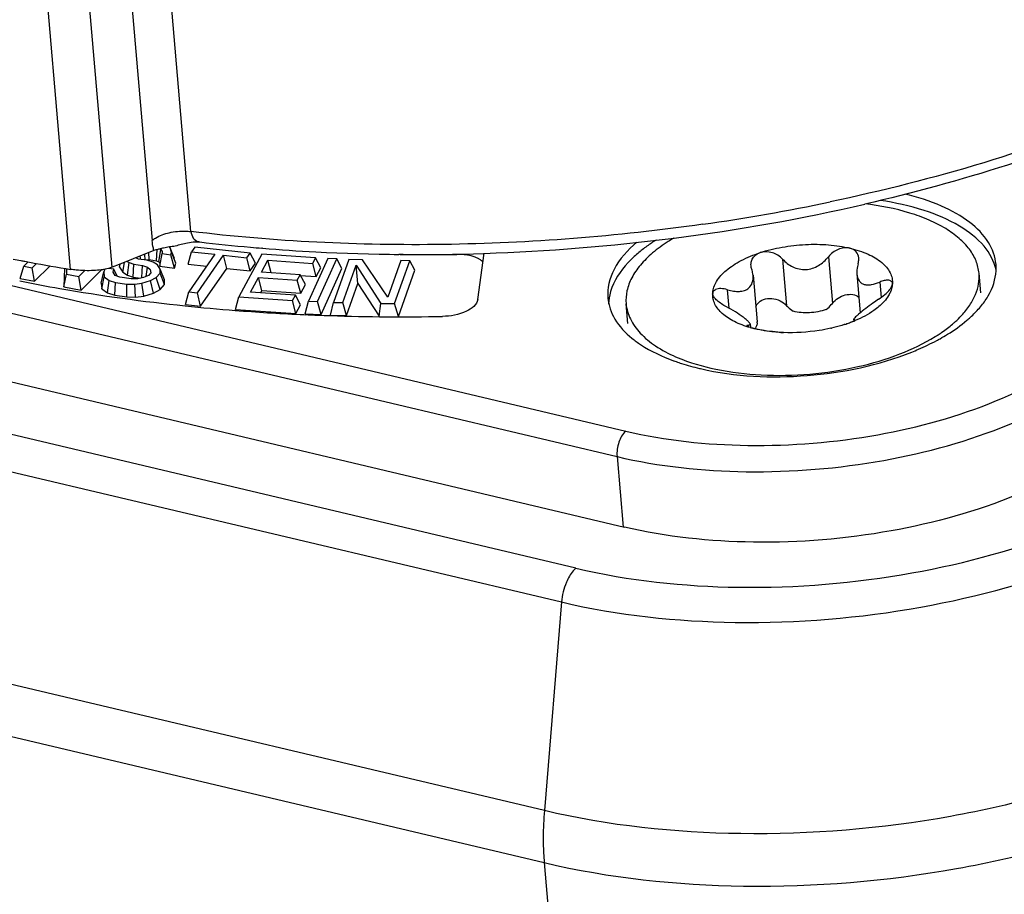
# Model space of a CAD drawing. Units: millimetres. Extents: x 0 to 841, y 0 to 594.
# Drawn here: x 718 to 726, y 543 to 550 of the extents above; entities that cross this region are included whole.
import ezdxf

# ---------------------------------------------------------------- set-up
doc = ezdxf.new("R2010")
doc.units = ezdxf.units.MM
doc.header["$LTSCALE"] = 46.255
doc.layers.get('0').update_dxf_attribs({"linetype": 'CONTINUOUS'})
doc.layers.add('_26_DATUM_AXIS', color=7, linetype='CONTINUOUS')
doc.layers.add('_MDL_SMALL', color=7, linetype='CONTINUOUS')

msp = doc.modelspace()

# ---------------------------------------------------------------- linework, layer by layer
at = {"color": 9}
for p, q in [((718.2889, 547.8377), (718.0637, 550.4468)), ((718.6107, 547.8539), (718.3906, 550.4042)), ((718.723, 550.3674), (718.9219, 548.0626)), ((719.2231, 548.1318), (719.0339, 550.3245)), ((722.2123, 545.5174), (711.8146, 547.9803)), ((711.702, 547.7178), (722.0997, 545.255)), ((721.9666, 543.6348), (713.7065, 545.5913)), ((722.0997, 545.255), (721.9666, 543.6348)), ((713.7421, 545.1788), (721.9657, 543.2309)), ((721.9657, 543.2309), (722.077, 541.9413))]:
    msp.add_line(p, q, dxfattribs=at)
at = {"color": 7}
for p, q in [((712.1903, 548.2998), (722.588, 545.837)), ((719.2922, 548.0505), (719.2927, 548.0505)), ((718.9358, 547.9829), (718.7732, 547.9184)), ((719.7771, 548.0018), (719.7739, 548.002)), ((719.7771, 548.0017), (719.7739, 548.002)), ((718.7732, 547.9184), (718.6649, 547.8754)), ((718.6649, 547.8754), (718.6107, 547.8539))]:
    msp.add_line(p, q, dxfattribs=at)
msp.add_lwpolyline([(719.2549, 548.0499), (719.2572, 548.0503), (719.2767, 548.0515), (719.2922, 548.0505)], dxfattribs=at)
for centre, radius, start, end in [((721.0725, 563.0506), 15.0905, 277.23657, 282.9558), ((719.5061, 546.3785), 1.6902, 98.55002, 100.58568), ((720.8854, 561.4644), 13.5082, 263.22916, 264.9068), ((720.9696, 563.7427), 15.79, 271.92215, 277.29062), ((720.9166, 561.8056), 13.8508, 264.90367, 265.26774), ((720.9475, 562.2032), 14.2497, 265.28873, 266.96691), ((720.9863, 563.1809), 15.228, 267.01567, 271.93015), ((720.3558, 560.6541), 12.9819, 258.84051, 259.10229), ((720.3739, 560.748), 13.0775, 259.10214, 259.24321), ((720.3895, 560.8298), 13.1608, 259.24329, 259.45608), ((720.453, 561.1772), 13.5139, 259.46086, 260.78492)]:
    msp.add_arc(centre, radius, start, end, dxfattribs=at)
at = {"color": 9}
for centre, radius, start, end in [((721.0409, 563.3635), 15.3277, 278.08517, 281.83808), ((724.5833, 543.4188), 2.6256, 175.28129, 179.80351)]:
    msp.add_arc(centre, radius, start, end, dxfattribs=at)
for points, knots in [([(729.7188, 552.497), (729.7369, 552.2883), (729.6963, 551.844), (729.4148, 551.2015), (728.9329, 550.5873), (728.2674, 550.0126), (727.4357, 549.4887), (726.459, 549.028), (725.3628, 548.6424), (724.5868, 548.4461), (724.1853, 548.3618)], [0, 0, 0, 0, 0.08477, 0.176503, 0.280127, 0.39804, 0.530578, 0.676619, 0.834034, 1, 1, 1, 1]), ([(723.1966, 548.1882), (722.5298, 548.0932), (721.2027, 547.9892), (719.8722, 548.0529), (719.2231, 548.1318)], [0, 0, 0, 0, 0.507404, 1, 1, 1, 1]), ([(718.9219, 548.0626), (718.9299, 548.0695), (718.9701, 548.0974), (719.0172, 548.1139), (719.0543, 548.1225)], [0, 0, 0, 0, 0.217369, 1, 1, 1, 1]), ([(719.0543, 548.1225), (719.0959, 548.132), (719.153, 548.1374), (719.2094, 548.1335), (719.2231, 548.1318)], [0, 0, 0, 0, 0.75545, 1, 1, 1, 1]), ([(719.2231, 548.1318), (719.2247, 548.1137), (719.2345, 548.0787), (719.2651, 548.0571), (719.2806, 548.0528)], [0, 0, 0, 0, 0.530208, 1, 1, 1, 1]), ([(718.9358, 547.9829), (718.9341, 547.9891), (718.9275, 548.0153), (718.9236, 548.0421), (718.9219, 548.0626)], [0, 0, 0, 0, 0.236787, 1, 1, 1, 1]), ([(722.2123, 545.5174), (722.6243, 545.4198), (723.5018, 545.3282), (724.8025, 545.4355), (725.8391, 545.7191), (726.5451, 546.0611), (726.8413, 546.2641), (726.9691, 546.3728)], [0, 0, 0, 0, 0.255608, 0.527574, 0.784523, 0.898724, 1, 1, 1, 1]), ([(724.8887, 545.215), (725.3365, 545.2956), (725.9774, 545.4706), (726.7319, 545.8363), (727.0487, 546.0533), (727.1853, 546.1695)], [0, 0, 0, 0, 0.54389, 0.785625, 1, 1, 1, 1]), ([(722.2123, 545.5174), (722.2049, 545.5111), (722.1735, 545.4793), (722.1512, 545.4395), (722.1375, 545.4075)], [0, 0, 0, 0, 0.218596, 1, 1, 1, 1]), ([(722.0997, 545.255), (722.5402, 545.1506), (723.4778, 545.0526), (724.4146, 545.1298), (724.8887, 545.215)], [0, 0, 0, 0, 0.484498, 1, 1, 1, 1]), ([(727.7159, 544.6687), (727.5614, 544.5373), (727.2033, 544.292), (726.3503, 543.8786), (725.6258, 543.6807), (725.1195, 543.5897)], [0, 0, 0, 0, 0.214375, 0.45611, 1, 1, 1, 1]), ([(725.1663, 543.185), (725.6802, 543.2775), (726.4157, 543.4784), (727.2816, 543.898), (727.6451, 544.147), (727.8019, 544.2804)], [0, 0, 0, 0, 0.54389, 0.785625, 1, 1, 1, 1]), ([(725.1195, 543.5897), (724.5836, 543.4933), (723.5245, 543.4061), (722.4646, 543.5168), (721.9666, 543.6348)], [0, 0, 0, 0, 0.515502, 1, 1, 1, 1]), ([(721.9577, 543.4278), (721.9577, 543.411), (721.9582, 543.3453), (721.9615, 543.2796), (721.9657, 543.2309)], [0, 0, 0, 0, 0.255387, 1, 1, 1, 1]), ([(721.9657, 543.2309), (722.4712, 543.1111), (723.5472, 542.9987), (724.6223, 543.0872), (725.1663, 543.185)], [0, 0, 0, 0, 0.484498, 1, 1, 1, 1])]:
    msp.add_open_spline(points, degree=3, knots=knots, dxfattribs=at)
at = {"color": 7}
for points, knots in [([(729.7188, 552.497), (729.7373, 552.2836), (729.6995, 551.8339), (729.4289, 551.1857), (728.9672, 550.572), (728.3336, 550.0017), (727.5444, 549.4822), (726.2667, 548.8493), (725.2001, 548.5158), (724.4557, 548.3442)], [0, 0, 0, 0, 0.08928, 0.184186, 0.289137, 0.406745, 0.537802, 0.681669, 1, 1, 1, 1]), ([(718.9755, 547.9956), (718.9719, 547.9946), (718.9585, 547.991), (718.9452, 547.9867), (718.9358, 547.9829)], [0, 0, 0, 0, 0.268984, 1, 1, 1, 1]), ([(718.4667, 547.8285), (718.4218, 547.8262), (718.362, 547.8276), (718.3031, 547.8354), (718.2889, 547.8377)], [0, 0, 0, 0, 0.757759, 1, 1, 1, 1]), ([(718.5444, 547.8367), (718.5384, 547.8357), (718.5126, 547.8318), (718.4867, 547.8295), (718.4667, 547.8285)], [0, 0, 0, 0, 0.234069, 1, 1, 1, 1]), ([(718.6107, 547.8539), (718.6061, 547.8521), (718.5845, 547.8445), (718.5621, 547.8396), (718.5444, 547.8367)], [0, 0, 0, 0, 0.216369, 1, 1, 1, 1]), ([(726.3643, 546.5161), (726.2629, 546.4298), (726.0276, 546.2686), (725.4674, 545.9971), (724.9915, 545.8671), (724.6589, 545.8073)], [0, 0, 0, 0, 0.214368, 0.456109, 1, 1, 1, 1]), ([(724.6589, 545.8073), (724.3069, 545.744), (723.6113, 545.6867), (722.9151, 545.7595), (722.588, 545.837)], [0, 0, 0, 0, 0.515502, 1, 1, 1, 1])]:
    msp.add_open_spline(points, degree=3, knots=knots, dxfattribs=at)
for points in [[(719.1956, 548.04), (719.1638, 548.034), (719.1321, 548.027), (719.101, 548.018)], [(719.0104, 548.0035), (718.9987, 548.0012), (718.9871, 547.9986), (718.9755, 547.9956)], [(719.0552, 548.0114), (719.0402, 548.0091), (719.0253, 548.0065), (719.0104, 548.0035)], [(719.101, 548.018), (719.0857, 548.016), (719.0704, 548.0138), (719.0552, 548.0114)]]:
    msp.add_open_spline(points, degree=3, dxfattribs=at)
at = {"color": 9}
for points in [[(719.2806, 548.0528), (719.2844, 548.0517), (719.2883, 548.051), (719.2922, 548.0505)], [(722.1375, 545.4075), (722.1169, 545.3594), (722.104, 545.3072), (722.0997, 545.255)]]:
    msp.add_open_spline(points, degree=3, dxfattribs=at)
at = {"layer": '_26_DATUM_AXIS', "color": 9}
for p, q in [((712.2643, 549.0298), (722.5985, 546.582)), ((712.1966, 548.832), (722.5308, 546.3841)), ((722.5308, 546.3841), (722.5781, 545.8361))]:
    msp.add_line(p, q, dxfattribs=at)
at = {"layer": '_26_DATUM_AXIS', "color": 7}
for p, q in [((718.8979, 547.9131), (718.897, 547.9675)), ((718.9545, 547.9047), (718.9614, 547.9916)), ((718.9734, 547.8966), (718.9896, 547.9921)), ((718.9795, 547.9965), (718.9896, 547.9921)), ((718.98, 547.8626), (718.9995, 547.96)), ((718.9896, 547.9921), (719.0001, 547.9752)), ((719.0001, 547.9752), (718.9995, 547.96)), ((718.9995, 547.96), (719.0656, 547.9502)), ((719.062, 548.0045), (719.0552, 548.0114)), ((719.0954, 547.9228), (719.062, 548.0045)), ((719.0719, 547.9723), (719.062, 548.0045)), ((719.0656, 547.9502), (719.0719, 547.9723)), ((719.1064, 547.887), (719.0719, 547.9723)), ((719.201, 547.877), (719.2276, 547.9743)), ((719.2517, 548.009), (719.2276, 547.9743)), ((719.2276, 547.9743), (719.4088, 547.9549)), ((719.6821, 547.9631), (719.2517, 548.009)), ((719.658, 547.9283), (719.6821, 547.9631)), ((719.7238, 547.8861), (719.6821, 547.9631)), ((721.4489, 547.6031), (721.4981, 547.9631)), ((717.9593, 547.8956), (717.926, 547.8627)), ((717.9898, 547.8505), (718.0235, 547.8839)), ((718.693, 547.8159), (718.7066, 547.8919)), ((718.7268, 547.8999), (718.7424, 547.8903)), ((718.7301, 547.793), (718.7424, 547.8903)), ((718.7424, 547.8903), (718.7806, 547.877)), ((718.8154, 547.9179), (718.7946, 547.9269)), ((718.8049, 547.9224), (718.8024, 547.93)), ((718.8814, 547.9082), (718.8154, 547.9179)), ((718.8334, 547.9153), (718.8278, 547.9389)), ((718.8682, 547.9116), (718.8636, 547.9543)), ((718.8812, 547.9122), (718.8979, 547.9131)), ((718.9307, 547.8933), (718.8814, 547.9082)), ((718.8979, 547.9131), (718.9545, 547.9047)), ((718.9631, 547.8731), (718.9307, 547.8933)), ((718.9545, 547.9047), (718.9734, 547.8966)), ((718.9734, 547.8966), (718.9808, 547.8846)), ((719.0946, 547.8457), (719.0656, 547.9502)), ((719.0946, 547.8457), (719.1064, 547.887)), ((719.4088, 547.9549), (719.2063, 547.663)), ((719.2743, 547.6557), (719.4768, 547.9477)), ((719.5006, 547.845), (719.4768, 547.9477)), ((719.4768, 547.9477), (719.658, 547.9283)), ((719.7741, 547.9552), (719.5934, 547.6245)), ((719.6818, 547.8256), (719.658, 547.9283)), ((719.6818, 547.8256), (719.7238, 547.8861)), ((719.7706, 547.8168), (719.8205, 547.9082)), ((720.1911, 547.9266), (719.7741, 547.9552)), ((719.8453, 547.8116), (719.8205, 547.9082)), ((719.8205, 547.9082), (720.168, 547.8843)), ((720.2853, 547.9233), (720.1347, 547.5908)), ((720.168, 547.8843), (720.1911, 547.9266)), ((720.1942, 547.7824), (720.168, 547.8843)), ((720.2315, 547.8507), (720.1911, 547.9266)), ((720.205, 547.5877), (720.3556, 547.9201)), ((720.3556, 547.9201), (720.2853, 547.9233)), ((720.4489, 547.9146), (720.3308, 547.5811)), ((720.3952, 547.8449), (720.3556, 547.9201)), ((720.5554, 547.9124), (720.4489, 547.9146)), ((720.7507, 547.6226), (720.5554, 547.9124)), ((720.8512, 547.9064), (720.7507, 547.6226)), ((720.8041, 547.5715), (720.9222, 547.905)), ((720.8708, 547.9527), (720.836, 547.9531)), ((720.8708, 547.9527), (720.8362, 547.9536)), ((720.9222, 547.905), (720.8512, 547.9064)), ((720.9607, 547.8305), (720.9222, 547.905)), ((717.8975, 547.7677), (717.926, 547.8627)), ((717.926, 547.8627), (717.9898, 547.8505)), ((718.0085, 547.7465), (717.9898, 547.8505)), ((718.0085, 547.7465), (718.1288, 547.8656)), ((718.2407, 547.8461), (718.236, 547.703)), ((718.2568, 547.8387), (718.2555, 547.7997)), ((718.3512, 547.7814), (718.3979, 547.8277)), ((718.3698, 547.6774), (718.5298, 547.8357)), ((718.5267, 547.7314), (718.5461, 547.8193)), ((718.5541, 547.8384), (718.5461, 547.8193)), ((718.5461, 547.8193), (718.5502, 547.7803)), ((718.6243, 547.8385), (718.5823, 547.8447)), ((718.6179, 547.8164), (718.6243, 547.8385)), ((718.6336, 547.7911), (718.6179, 547.8164)), ((718.6496, 547.7855), (718.6243, 547.8385)), ((718.669, 547.8548), (718.6745, 547.8792)), ((718.669, 547.8548), (718.693, 547.8159)), ((718.693, 547.8159), (718.7301, 547.793)), ((718.7739, 547.7777), (718.7806, 547.877)), ((718.7806, 547.877), (718.8467, 547.8672)), ((718.8404, 547.7749), (718.8467, 547.8672)), ((718.8467, 547.8672), (718.885, 547.8539)), ((718.8749, 547.7829), (718.885, 547.8539)), ((718.885, 547.8539), (718.9064, 547.8354)), ((718.9111, 547.8117), (718.8937, 547.7912)), ((718.9064, 547.8354), (718.9111, 547.8117)), ((718.954, 547.7746), (718.9829, 547.8088)), ((718.984, 547.8393), (718.9631, 547.8731)), ((718.9804, 547.8725), (718.98, 547.8626)), ((718.98, 547.8626), (719.0946, 547.8457)), ((718.9829, 547.8088), (718.984, 547.8393)), ((719.0171, 547.7206), (718.9829, 547.8088)), ((719.0184, 547.7557), (718.984, 547.8393)), ((719.201, 547.877), (719.3442, 547.8617)), ((719.2981, 547.553), (719.5006, 547.845)), ((719.5006, 547.845), (719.6818, 547.8256)), ((720.0717, 547.7961), (719.7706, 547.8168)), ((720.1942, 547.7824), (720.2315, 547.8507)), ((720.2327, 547.4863), (720.3952, 547.8449)), ((720.4018, 547.5796), (720.5048, 547.8706)), ((720.5192, 547.728), (720.5048, 547.8706)), ((720.5048, 547.8706), (720.6976, 547.5736)), ((720.8333, 547.4707), (720.9607, 547.8305)), ((717.8975, 547.7677), (718.0085, 547.7465)), ((718.236, 547.703), (718.2555, 547.7997)), ((718.2555, 547.7997), (718.3512, 547.7814)), ((718.3698, 547.6774), (718.3512, 547.7814)), ((718.5267, 547.7314), (718.5314, 547.6876)), ((718.5314, 547.6876), (718.5502, 547.7803)), ((718.5502, 547.7803), (718.5879, 547.7517)), ((718.5751, 547.6544), (718.5879, 547.7517)), ((718.5879, 547.7517), (718.6372, 547.7368)), ((718.6311, 547.6374), (718.6372, 547.7368)), ((718.6719, 547.7778), (718.6336, 547.7911)), ((718.6372, 547.7368), (718.7252, 547.7238)), ((718.7599, 547.7648), (718.6719, 547.7778)), ((718.7301, 547.793), (718.7739, 547.7777)), ((718.8098, 547.7651), (718.7599, 547.7648)), ((718.7739, 547.7777), (718.8309, 547.7693)), ((718.7861, 547.7225), (718.8417, 547.7297)), ((718.8544, 547.7739), (718.8098, 547.7651)), ((718.8417, 547.7297), (718.9089, 547.7506)), ((718.8571, 547.6305), (718.8417, 547.7297)), ((718.8937, 547.7912), (718.8544, 547.7739)), ((718.9089, 547.7506), (718.954, 547.7746)), ((718.9319, 547.6537), (718.9089, 547.7506)), ((718.9839, 547.6814), (718.954, 547.7746)), ((719.0171, 547.7206), (719.0184, 547.7557)), ((719.686, 547.6619), (719.7475, 547.7745)), ((719.7737, 547.6726), (719.7475, 547.7745)), ((719.7475, 547.7745), (720.0486, 547.7538)), ((720.0486, 547.7538), (720.0717, 547.7961)), ((720.0748, 547.6519), (720.0486, 547.7538)), ((720.0713, 547.7909), (720.1942, 547.7824)), ((720.1121, 547.7202), (720.0717, 547.7961)), ((720.431, 547.4788), (720.5192, 547.728)), ((720.5192, 547.728), (720.6843, 547.4737)), ((718.236, 547.703), (718.3698, 547.6774)), ((718.5314, 547.6876), (718.5751, 547.6544)), ((718.5751, 547.6544), (718.6311, 547.6374)), ((718.7249, 547.6236), (718.7252, 547.7238)), ((718.7252, 547.7238), (718.7861, 547.7225)), ((718.7929, 547.6222), (718.7861, 547.7225)), ((718.8571, 547.6305), (718.9319, 547.6537)), ((718.9319, 547.6537), (718.9839, 547.6814)), ((718.9839, 547.6814), (719.0171, 547.7206)), ((719.1798, 547.5656), (719.2063, 547.663)), ((719.2063, 547.663), (719.2743, 547.6557)), ((719.2981, 547.553), (719.2743, 547.6557)), ((720.0334, 547.638), (719.686, 547.6619)), ((719.7649, 547.6565), (719.7737, 547.6726)), ((719.7737, 547.6726), (720.0748, 547.6519)), ((720.0748, 547.6519), (720.1121, 547.7202)), ((718.6311, 547.6374), (718.7249, 547.6236)), ((718.7249, 547.6236), (718.7929, 547.6222)), ((718.7929, 547.6222), (718.8571, 547.6305)), ((719.5681, 547.5261), (719.5934, 547.6245)), ((719.5934, 547.6245), (720.0104, 547.5958)), ((720.0104, 547.5958), (720.0334, 547.638)), ((720.0365, 547.4939), (720.0104, 547.5958)), ((720.0738, 547.5622), (720.0334, 547.638)), ((720.1103, 547.4918), (720.1347, 547.5908)), ((720.1347, 547.5908), (720.205, 547.5877)), ((720.2327, 547.4863), (720.205, 547.5877)), ((720.3074, 547.4813), (720.3308, 547.5811)), ((720.3308, 547.5811), (720.4018, 547.5796)), ((720.431, 547.4788), (720.4018, 547.5796)), ((719.1798, 547.5656), (719.2981, 547.553)), ((719.5681, 547.5261), (720.0365, 547.4939)), ((720.0365, 547.4939), (720.0738, 547.5622)), ((720.6843, 547.4737), (720.6976, 547.5736)), ((720.6976, 547.5736), (720.8041, 547.5715)), ((720.8333, 547.4707), (720.8041, 547.5715)), ((720.1103, 547.4918), (720.2327, 547.4863)), ((720.3074, 547.4813), (720.431, 547.4788))]:
    msp.add_line(p, q, dxfattribs=at)
for centre, radius, start, end in [((723.5413, 546.938), 1.3304, 122.07397, 125.80894), ((723.4213, 547.1035), 1.126, 125.78638, 130.31659), ((721.0334, 562.459), 14.5072, 269.08316, 269.22029), ((721.0343, 562.5301), 14.5783, 269.35729, 269.55829), ((721.035, 562.6826), 14.7308, 269.56016, 270.97835), ((720.7697, 562.8712), 15.3992, 264.06694, 265.52057), ((720.8195, 563.5132), 16.0431, 265.52238, 267.32189), ((720.8375, 563.8607), 16.391, 267.31566, 267.45401), ((720.8432, 563.9923), 16.5227, 267.45472, 268.14105), ((720.8572, 564.4748), 17.0055, 268.14667, 271.07437), ((724.2329, 548.7418), 1.6522, 298.17492, 299.18984), ((723.5167, 548.634), 1.602, 250.06965, 250.75843), ((723.648, 549.084), 2.071, 256.67439, 256.93281)]:
    msp.add_arc(centre, radius, start, end, dxfattribs=at)
for points, knots in [([(725.4733, 547.8758), (725.4681, 547.936), (725.4206, 548.0643), (725.2647, 548.2192), (725.0397, 548.343), (724.8628, 548.3987), (724.766, 548.4218)], [0, 0, 0, 0, 0.192033, 0.415, 0.684123, 1, 1, 1, 1]), ([(725.4738, 547.8349), (725.4591, 547.9015), (725.3823, 548.0391), (725.1795, 548.1933), (724.902, 548.3098), (724.6892, 548.3559), (724.5742, 548.3726)], [0, 0, 0, 0, 0.185699, 0.410164, 0.683186, 1, 1, 1, 1]), ([(722.6852, 548.0492), (722.6149, 547.9894), (722.4976, 547.8634), (722.4531, 547.6908), (722.4595, 547.6157)], [0, 0, 0, 0, 0.550772, 1, 1, 1, 1]), ([(722.6928, 547.9621), (722.6664, 547.9396), (722.5773, 547.856), (722.5054, 547.7491), (722.481, 547.6646)], [0, 0, 0, 0, 0.282055, 1, 1, 1, 1]), ([(721.4299, 547.9321), (721.4196, 547.936), (721.3731, 547.9503), (721.324, 547.9545), (721.2865, 547.9539)], [0, 0, 0, 0, 0.226819, 1, 1, 1, 1]), ([(725.4038, 547.6177), (725.4166, 547.6383), (725.4597, 547.7172), (725.479, 547.8104), (725.4733, 547.8758)], [0, 0, 0, 0, 0.270152, 1, 1, 1, 1]), ([(717.8932, 547.7474), (717.997, 547.7267), (718.4228, 547.6472), (718.8524, 547.5884), (719.178, 547.5545)], [0, 0, 0, 0, 0.24441, 1, 1, 1, 1]), ([(721.4489, 547.6031), (721.4432, 547.5616), (721.3401, 547.489), (721.2393, 547.4735), (721.176, 547.4723)], [0, 0, 0, 0, 0.398552, 1, 1, 1, 1]), ([(722.4595, 547.6157), (722.4645, 547.5582), (722.5077, 547.4365), (722.5953, 547.3448), (722.6467, 547.3029)], [0, 0, 0, 0, 0.465309, 1, 1, 1, 1]), ([(725.2476, 547.4423), (725.2566, 547.4499), (725.2904, 547.4797), (725.3222, 547.512), (725.3441, 547.5373)], [0, 0, 0, 0, 0.259866, 1, 1, 1, 1]), ([(725.0387, 547.2994), (725.0582, 547.3103), (725.131, 547.353), (725.2003, 547.402), (725.2476, 547.4423)], [0, 0, 0, 0, 0.264239, 1, 1, 1, 1]), ([(722.6467, 547.3029), (722.6684, 547.2852), (722.7681, 547.2128), (722.8812, 547.1604), (722.9706, 547.1279)], [0, 0, 0, 0, 0.227144, 1, 1, 1, 1]), ([(724.82, 547.1959), (724.837, 547.2027), (724.9025, 547.2299), (724.9666, 547.2605), (725.0131, 547.2854)], [0, 0, 0, 0, 0.257785, 1, 1, 1, 1]), ([(723.1797, 547.0666), (723.4487, 547.0042), (724.0111, 546.9788), (724.562, 547.0925), (724.82, 547.1959)], [0, 0, 0, 0, 0.498295, 1, 1, 1, 1]), ([(722.9888, 547.1215), (723.0032, 547.1164), (723.0631, 547.0965), (723.1241, 547.0798), (723.1706, 547.0688)], [0, 0, 0, 0, 0.242523, 1, 1, 1, 1])]:
    msp.add_open_spline(points, degree=3, knots=knots, dxfattribs=at)
for points in [[(721.452, 547.9224), (721.4448, 547.926), (721.4374, 547.9293), (721.4299, 547.9321)], [(721.471, 547.9111), (721.465, 547.9153), (721.4586, 547.919), (721.452, 547.9224)], [(721.4866, 547.8986), (721.4818, 547.9032), (721.4765, 547.9073), (721.471, 547.9111)], [(722.481, 547.6646), (722.472, 547.6332), (722.4666, 547.6004), (722.4658, 547.5678)], [(725.3441, 547.5373), (725.3659, 547.5626), (725.3861, 547.5894), (725.4038, 547.6177)]]:
    msp.add_open_spline(points, degree=3, dxfattribs=at)
at = {"layer": '_26_DATUM_AXIS', "color": 9}
for points, knots in [([(722.5985, 546.582), (722.9077, 546.5087), (723.5661, 546.4399), (724.5435, 546.5206), (725.4396, 546.7663), (725.9653, 547.051), (726.1688, 547.2241)], [0, 0, 0, 0, 0.255768, 0.527907, 0.785019, 1, 1, 1, 1]), ([(722.5308, 546.3841), (722.8579, 546.3067), (723.5542, 546.2339), (724.588, 546.3192), (725.5359, 546.5791), (726.0919, 546.8802), (726.3071, 547.0633)], [0, 0, 0, 0, 0.255769, 0.527907, 0.785019, 1, 1, 1, 1]), ([(722.5985, 546.582), (722.5729, 546.5603), (722.539, 546.4933), (722.5276, 546.4217), (722.5308, 546.3841)], [0, 0, 0, 0, 0.470613, 1, 1, 1, 1])]:
    msp.add_open_spline(points, degree=3, knots=knots, dxfattribs=at)
at = {"layer": '_MDL_SMALL', "color": 9}
for p, q in [((723.8164, 547.9173), (723.8476, 547.5556)), ((724.1716, 547.9351), (724.2028, 547.5735)), ((724.57, 547.7388), (724.5804, 547.6189)), ((723.4018, 547.5353), (723.3894, 547.6795)), ((724.3738, 547.4463), (724.3742, 547.4414)), ((723.5483, 547.4049), (723.5493, 547.3928))]:
    msp.add_line(p, q, dxfattribs=at)
at = {"layer": '_MDL_SMALL', "color": 7}
for p, q in [((725.3544, 547.6548), (725.3412, 547.8073)), ((723.5867, 547.7919), (723.6179, 547.4303)), ((724.3929, 547.8024), (724.419, 547.4996)), ((724.6689, 547.729), (724.6684, 547.7324)), ((724.669, 547.7241), (724.6689, 547.729)), ((723.2737, 547.6489), (723.2737, 547.6541)), ((723.2734, 547.6482), (723.2734, 547.6488)), ((723.2738, 547.6482), (723.2738, 547.6489)), ((722.6146, 547.4184), (722.6014, 547.5709)), ((723.6184, 547.4215), (723.6179, 547.4303)), ((724.3544, 547.4299), (724.3532, 547.4295)), ((724.3544, 547.4299), (724.3532, 547.4295)), ((724.3678, 547.4492), (724.3687, 547.438)), ((723.5637, 547.414), (723.5661, 547.3861)), ((723.8212, 547.347), (723.7791, 547.3502))]:
    msp.add_line(p, q, dxfattribs=at)
for centre, radius, start, end in [((723.4407, 547.6431), 0.1674, 176.23243, 178.01869), ((723.3042, 547.6521), 0.0306, 170.05032, 176.26931), ((723.9659, 548.4374), 1.0798, 288.06321, 291.02363), ((723.9886, 548.3779), 1.0161, 291.10278, 292.00175), ((723.9966, 548.3579), 0.9946, 292.00409, 292.2366), ((724.0013, 548.3464), 0.9822, 292.23621, 292.65048), ((723.812, 548.2595), 0.9081, 254.26782, 256.69191), ((723.8761, 548.6723), 1.3266, 266.8644, 267.71059), ((723.899, 548.6638), 1.316, 282.75709, 283.003), ((724.3228, 548.409), 1.2867, 301.77628, 303.01222), ((723.4845, 548.298), 1.243, 246.36265, 246.92772)]:
    msp.add_arc(centre, radius, start, end, dxfattribs=at)
for points, knots in [([(725.3412, 547.8073), (725.3384, 547.8399), (725.322, 547.9066), (725.2679, 547.9992), (725.1864, 548.0839), (725.0799, 548.1595), (724.9504, 548.2249), (724.7429, 548.2997), (724.5729, 548.3325), (724.455, 548.3464)], [0, 0, 0, 0, 0.088503, 0.182757, 0.287143, 0.404192, 0.5348, 0.678624, 1, 1, 1, 1]), ([(722.9724, 548.0811), (722.9571, 548.0721), (722.8995, 548.0369), (722.8445, 547.9972), (722.8066, 547.965)], [0, 0, 0, 0, 0.262835, 1, 1, 1, 1]), ([(723.642, 547.9674), (723.6977, 547.9856), (723.8141, 548.0141), (723.9927, 548.0344), (724.1699, 548.0323), (724.2851, 548.0153), (724.3396, 548.0024)], [0, 0, 0, 0, 0.248913, 0.507396, 0.762067, 1, 1, 1, 1]), ([(722.8066, 547.965), (722.7726, 547.936), (722.7121, 547.8767), (722.6431, 547.7773), (722.6037, 547.6745), (722.5985, 547.6042), (722.6014, 547.5709)], [0, 0, 0, 0, 0.290742, 0.549364, 0.782065, 1, 1, 1, 1]), ([(723.3784, 547.8295), (723.4135, 547.8594), (723.4985, 547.9133), (723.5912, 547.9508), (723.642, 547.9674)], [0, 0, 0, 0, 0.463371, 1, 1, 1, 1]), ([(723.5899, 547.9322), (723.593, 547.9361), (723.6074, 547.9517), (723.6267, 547.9624), (723.642, 547.9674)], [0, 0, 0, 0, 0.238188, 1, 1, 1, 1]), ([(723.8164, 547.9173), (723.7954, 547.9405), (723.7392, 547.9754), (723.672, 547.9772), (723.642, 547.9674)], [0, 0, 0, 0, 0.497846, 1, 1, 1, 1]), ([(724.3396, 548.0024), (724.3098, 548.0095), (724.2433, 547.9996), (724.1915, 547.9601), (724.1716, 547.9351)], [0, 0, 0, 0, 0.489432, 1, 1, 1, 1]), ([(724.3396, 548.0024), (724.3878, 547.991), (724.4752, 547.9631), (724.5845, 547.9002), (724.6463, 547.83), (724.6679, 547.7692), (724.6699, 547.7389), (724.669, 547.7241)], [0, 0, 0, 0, 0.319656, 0.587779, 0.806705, 0.904507, 1, 1, 1, 1]), ([(724.4077, 547.9262), (724.4062, 547.9436), (724.3922, 547.98), (724.3577, 547.9981), (724.3396, 548.0024)], [0, 0, 0, 0, 0.484174, 1, 1, 1, 1]), ([(723.5712, 547.8662), (723.5702, 547.8778), (723.572, 547.9016), (723.5828, 547.923), (723.5899, 547.9322)], [0, 0, 0, 0, 0.500275, 1, 1, 1, 1]), ([(723.8164, 547.9173), (723.8386, 547.8928), (723.8931, 547.8503), (723.997, 547.827), (724.0986, 547.8611), (724.1504, 547.9085), (724.1716, 547.9351)], [0, 0, 0, 0, 0.243182, 0.495004, 0.749918, 1, 1, 1, 1]), ([(724.4024, 547.8805), (724.4004, 547.8738), (724.3938, 547.8483), (724.3912, 547.8216), (724.3929, 547.8024)], [0, 0, 0, 0, 0.263967, 1, 1, 1, 1]), ([(724.4024, 547.8805), (724.4035, 547.8843), (724.4073, 547.8992), (724.4086, 547.9149), (724.4077, 547.9262)], [0, 0, 0, 0, 0.260379, 1, 1, 1, 1]), ([(723.2737, 547.6541), (723.2757, 547.6854), (723.3008, 547.7535), (723.3494, 547.8049), (723.3784, 547.8295)], [0, 0, 0, 0, 0.452651, 1, 1, 1, 1]), ([(723.5867, 547.7919), (723.5864, 547.7958), (723.5845, 547.8118), (723.5806, 547.8275), (723.5769, 547.839)], [0, 0, 0, 0, 0.244068, 1, 1, 1, 1]), ([(725.206, 547.4799), (725.2293, 547.5049), (725.2705, 547.5559), (725.316, 547.6387), (725.3411, 547.7231), (725.3436, 547.7799), (725.3412, 547.8073)], [0, 0, 0, 0, 0.281288, 0.537252, 0.773928, 1, 1, 1, 1]), ([(723.5527, 547.6917), (723.566, 547.703), (723.5862, 547.7358), (723.5883, 547.7731), (723.5867, 547.7919)], [0, 0, 0, 0, 0.478552, 1, 1, 1, 1]), ([(724.3929, 547.8024), (724.3945, 547.7841), (724.4018, 547.7568), (724.4264, 547.7309), (724.45, 547.7197), (724.4773, 547.7161), (724.5185, 547.7198), (724.5494, 547.7301), (724.57, 547.7388)], [0, 0, 0, 0, 0.240338, 0.349656, 0.459483, 0.577239, 0.706697, 1, 1, 1, 1]), ([(724.6684, 547.7324), (724.6678, 547.7354), (724.6652, 547.7414), (724.6577, 547.748), (724.6475, 547.7521), (724.6297, 547.7545), (724.6028, 547.7508), (724.5814, 547.7436), (724.57, 547.7388)], [0, 0, 0, 0, 0.084834, 0.171029, 0.268429, 0.382214, 0.661335, 1, 1, 1, 1]), ([(723.2741, 547.6574), (723.275, 547.6625), (723.2802, 547.673), (723.2899, 547.6791), (723.2953, 547.6815)], [0, 0, 0, 0, 0.470601, 1, 1, 1, 1]), ([(723.3894, 547.6795), (723.3723, 547.6844), (723.3409, 547.6903), (723.308, 547.6872), (723.2953, 547.6815)], [0, 0, 0, 0, 0.560342, 1, 1, 1, 1]), ([(723.3894, 547.6795), (723.4047, 547.6751), (723.4348, 547.6683), (723.4792, 547.6651), (723.5199, 547.6712), (723.5433, 547.6837), (723.5527, 547.6917)], [0, 0, 0, 0, 0.282078, 0.543802, 0.781826, 1, 1, 1, 1]), ([(724.5613, 547.6058), (724.5783, 547.6169), (724.6095, 547.6397), (724.6374, 547.6669), (724.6487, 547.6814)], [0, 0, 0, 0, 0.524923, 1, 1, 1, 1]), ([(724.6545, 547.6643), (724.6502, 547.654), (724.6277, 547.6101), (724.5932, 547.5733), (724.5643, 547.5486)], [0, 0, 0, 0, 0.226231, 1, 1, 1, 1]), ([(724.6487, 547.6814), (724.6542, 547.6885), (724.6631, 547.7017), (724.6685, 547.7172), (724.669, 547.7241)], [0, 0, 0, 0, 0.56379, 1, 1, 1, 1]), ([(724.669, 547.7241), (724.6686, 547.7191), (724.6664, 547.6986), (724.6605, 547.6786), (724.6545, 547.6643)], [0, 0, 0, 0, 0.243142, 1, 1, 1, 1]), ([(723.5658, 547.3854), (723.5232, 547.3974), (723.4461, 547.4256), (723.3498, 547.4859), (723.2955, 547.551), (723.2756, 547.6067), (723.273, 547.6345), (723.2734, 547.6482)], [0, 0, 0, 0, 0.31556, 0.581953, 0.80296, 0.902692, 1, 1, 1, 1]), ([(723.3806, 547.5466), (723.3544, 547.5601), (723.3185, 547.5824), (723.2838, 547.6196), (723.2745, 547.6397), (723.2737, 547.6489)], [0, 0, 0, 0, 0.581727, 0.818951, 1, 1, 1, 1]), ([(723.6211, 547.5705), (723.6328, 547.5856), (723.6686, 547.6096), (723.733, 547.6163), (723.7972, 547.5984), (723.8332, 547.5715), (723.8476, 547.5556)], [0, 0, 0, 0, 0.226265, 0.481428, 0.745988, 1, 1, 1, 1]), ([(724.2028, 547.5735), (724.2153, 547.5892), (724.2459, 547.617), (724.3014, 547.642), (724.3593, 547.6471), (724.3952, 547.6336), (724.4085, 547.623)], [0, 0, 0, 0, 0.261281, 0.527439, 0.779164, 1, 1, 1, 1]), ([(724.5613, 547.6058), (724.5466, 547.5963), (724.4934, 547.5598), (724.4427, 547.5198), (724.4069, 547.4894)], [0, 0, 0, 0, 0.271483, 1, 1, 1, 1]), ([(722.6014, 547.5709), (722.6049, 547.5302), (722.6294, 547.4456), (722.7114, 547.3331), (722.8334, 547.2347), (722.932, 547.183), (722.9861, 547.1593)], [0, 0, 0, 0, 0.208186, 0.436621, 0.698742, 1, 1, 1, 1]), ([(723.5637, 547.414), (723.5634, 547.417), (723.5589, 547.4245), (723.548, 547.4359), (723.5308, 547.4508), (723.4981, 547.4759), (723.4481, 547.5095), (723.4042, 547.5344), (723.3806, 547.5466)], [0, 0, 0, 0, 0.040249, 0.108996, 0.209038, 0.337348, 0.651485, 1, 1, 1, 1]), ([(723.8476, 547.5556), (723.8513, 547.5516), (723.8665, 547.5358), (723.8836, 547.5218), (723.8974, 547.5126)], [0, 0, 0, 0, 0.247068, 1, 1, 1, 1]), ([(724.1549, 547.5256), (724.1133, 547.5111), (724.0267, 547.4959), (723.9387, 547.5019), (723.8974, 547.5126)], [0, 0, 0, 0, 0.507922, 1, 1, 1, 1]), ([(724.1549, 547.5256), (724.1594, 547.5291), (724.1767, 547.5437), (724.1923, 547.5603), (724.2028, 547.5735)], [0, 0, 0, 0, 0.252845, 1, 1, 1, 1]), ([(724.5643, 547.5486), (724.5519, 547.5381), (724.4949, 547.4945), (724.4306, 547.4613), (724.3795, 547.44)], [0, 0, 0, 0, 0.227483, 1, 1, 1, 1]), ([(723.6184, 547.4215), (723.6184, 547.4187), (723.6176, 547.4071), (723.6134, 547.3959), (723.6091, 547.3882)], [0, 0, 0, 0, 0.239059, 1, 1, 1, 1]), ([(724.3007, 547.4108), (724.3059, 547.4125), (724.3239, 547.4186), (724.3417, 547.4252), (724.3541, 547.4307)], [0, 0, 0, 0, 0.290224, 1, 1, 1, 1]), ([(724.3541, 547.4307), (724.3555, 547.4314), (724.3605, 547.4336), (724.3654, 547.4361), (724.3687, 547.438)], [0, 0, 0, 0, 0.291728, 1, 1, 1, 1]), ([(724.4069, 547.4894), (724.401, 547.4844), (724.3909, 547.4757), (724.3782, 547.464), (724.3709, 547.4561), (724.3676, 547.451), (724.3678, 547.4492)], [0, 0, 0, 0, 0.410019, 0.710585, 0.902566, 1, 1, 1, 1]), ([(724.3678, 547.4492), (724.3678, 547.4487), (724.3688, 547.4464), (724.3719, 547.4464), (724.3738, 547.4463)], [0, 0, 0, 0, 0.188678, 1, 1, 1, 1]), ([(724.3687, 547.438), (724.371, 547.4392), (724.3738, 547.441), (724.3773, 547.4439), (724.3772, 547.445)], [0, 0, 0, 0, 0.691273, 1, 1, 1, 1]), ([(724.3772, 547.445), (724.3772, 547.4452), (724.3765, 547.4464), (724.3749, 547.4463), (724.3738, 547.4463)], [0, 0, 0, 0, 0.1611, 1, 1, 1, 1]), ([(725.136, 547.4132), (725.1424, 547.4186), (725.1666, 547.4398), (725.1897, 547.4623), (725.206, 547.4799)], [0, 0, 0, 0, 0.257557, 1, 1, 1, 1]), ([(723.5394, 547.4008), (723.5394, 547.4013), (723.54, 547.403), (723.5436, 547.4043), (723.5465, 547.4047), (723.5483, 547.4049)], [0, 0, 0, 0, 0.147854, 0.470579, 1, 1, 1, 1]), ([(723.5661, 547.3861), (723.5593, 547.3884), (723.5505, 547.3917), (723.5418, 547.397), (723.5395, 547.3997), (723.5394, 547.4008)], [0, 0, 0, 0, 0.693393, 0.890645, 1, 1, 1, 1]), ([(723.5483, 547.4049), (723.5491, 547.405), (723.5518, 547.4053), (723.5545, 547.4057), (723.5565, 547.4063)], [0, 0, 0, 0, 0.279624, 1, 1, 1, 1]), ([(723.5565, 547.4063), (723.5585, 547.4069), (723.5624, 547.4082), (723.5638, 547.4123), (723.5637, 547.414)], [0, 0, 0, 0, 0.559427, 1, 1, 1, 1]), ([(723.603, 547.3758), (723.5995, 547.3766), (723.5871, 547.3797), (723.5748, 547.3831), (723.5661, 547.3861)], [0, 0, 0, 0, 0.280556, 1, 1, 1, 1]), ([(723.7791, 547.3502), (723.7516, 547.3525), (723.6925, 547.3587), (723.6339, 547.3685), (723.603, 547.3758)], [0, 0, 0, 0, 0.465439, 1, 1, 1, 1]), ([(723.8035, 547.3477), (723.786, 547.3487), (723.7187, 547.3538), (723.6517, 547.3642), (723.603, 547.3758)], [0, 0, 0, 0, 0.259643, 1, 1, 1, 1]), ([(724.1896, 547.3803), (724.1598, 547.3735), (724.0391, 547.3506), (723.9154, 547.3431), (723.8231, 547.3468)], [0, 0, 0, 0, 0.248188, 1, 1, 1, 1]), ([(724.3007, 547.4108), (724.2922, 547.408), (724.2573, 547.3971), (724.2219, 547.3877), (724.1951, 547.3815)], [0, 0, 0, 0, 0.245294, 1, 1, 1, 1]), ([(725.0238, 547.3301), (725.0339, 547.3367), (725.0726, 547.3626), (725.1098, 547.3909), (725.136, 547.4132)], [0, 0, 0, 0, 0.259373, 1, 1, 1, 1]), ([(724.4003, 547.0826), (724.5112, 547.1077), (724.7183, 547.1688), (724.914, 547.2617), (725.0004, 547.3152)], [0, 0, 0, 0, 0.528119, 1, 1, 1, 1]), ([(722.9974, 547.1544), (723.094, 547.1133), (723.3101, 547.0506), (723.6578, 547.0093), (724.0285, 547.0168), (724.2778, 547.0548), (724.4003, 547.0826)], [0, 0, 0, 0, 0.221124, 0.470564, 0.735264, 1, 1, 1, 1])]:
    msp.add_open_spline(points, degree=3, knots=knots, dxfattribs=at)
for points in [[(723.5769, 547.839), (723.574, 547.8478), (723.572, 547.857), (723.5712, 547.8662)], [(723.6077, 547.5463), (723.6109, 547.555), (723.6155, 547.5632), (723.6211, 547.5705)], [(723.6091, 547.3882), (723.6069, 547.3843), (723.6043, 547.3806), (723.6016, 547.377)]]:
    msp.add_open_spline(points, degree=3, dxfattribs=at)

doc.saveas('drawing.dxf')
